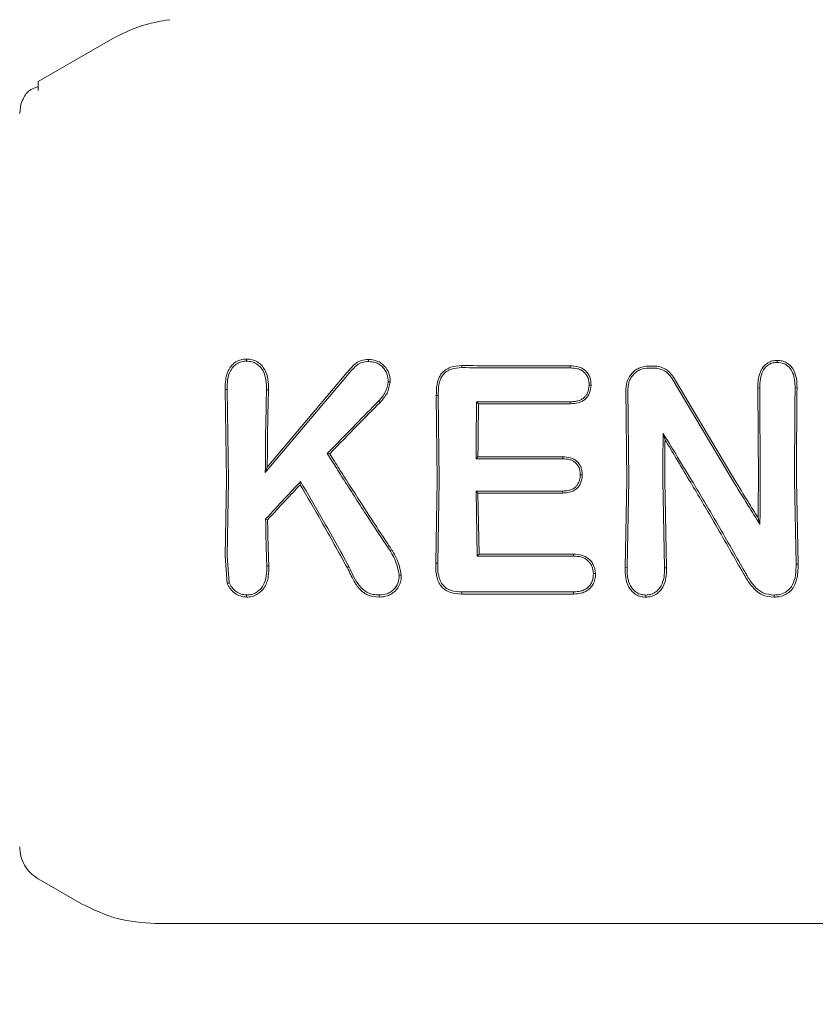
# Model space of a CAD drawing. Units: millimetres. Extents: x 736 to 9082, y 83 to 6655.
# Drawn here: x 5606 to 5628, y 3167 to 3194 of the extents above; entities that cross this region are included whole.
import ezdxf

# ---------------------------------------------------------------- set-up
doc = ezdxf.new("R2010")
doc.units = ezdxf.units.MM
doc.header["$PDSIZE"] = -1
doc.dimstyles.new('ISO-25', dxfattribs={"dimtxt": 100, "dimasz": 100, "dimexe": 1.25, "dimexo": 0.625, "dimgap": 20, "dimtad": 1, "dimdec": 0, "dimtxsty": 'Standard', "dimblk": 'OBLIQUE', "dimcen": 2.5, "dimadec": 0, "dimazin": 0, "dimtfac": 1, "dimtdec": 0, "dimtmove": 0, "dimatfit": 3, "dimfxl": 1, "dimarcsym": 0})

# ---------------------------------------------------------------- blocks, each defined once
blk = doc.blocks.new('_Oblique')
at = {"color": 0, "linetype": 'ByBlock', "lineweight": -2}
blk.add_line((-0.5, -0.5), (0.5, 0.5), dxfattribs=at)
blk = doc.blocks.new('*D4')
at = {"color": 0, "lineweight": -2, "transparency": 16777216}
for p, q in [((1316.466, 3557.138), (1316.466, 131.55)), ((8716.466, 3419.754), (8716.466, 131.55)), ((1316.466, 132.8), (8716.466, 132.8))]:
    blk.add_line(p, q, dxfattribs=at)
at = {"layer": 'Defpoints', "color": 0, "transparency": 16777216}
for p in [(1316.466, 3557.763), (8716.466, 3420.379), (8716.466, 132.8)]:
    blk.add_point(p, dxfattribs=at)
at = {"color": 0, "lineweight": -2, "transparency": 16777216, "xscale": 100, "yscale": 100, "zscale": 100, "rotation": 180}
blk.add_blockref('_Oblique', (1316.466, 132.8), dxfattribs=at)
at = {"color": 0, "lineweight": -2, "transparency": 16777216, "xscale": 100, "yscale": 100, "zscale": 100}
blk.add_blockref('_Oblique', (8716.466, 132.8), dxfattribs=at)
at = {"color": 0, "transparency": 16777216, "insert": (5016.466, 202.8), "char_height": 100, "attachment_point": 5}
blk.add_mtext('7400', dxfattribs=at)

msp = doc.modelspace()

# ---------------------------------------------------------------- linework, layer by layer
at = {"color": 7, "linetype": 'Continuous', "lineweight": 18}
for p, q in [((5606.962, 3192.309), (5608.981, 3193.475)), ((5606.962, 3192.066), (5606.962, 3192.309)), ((5606.462, 3191.443), (5606.496, 3191.702)), ((5618.429, 3184.566), (5618.428, 3184.621)), ((5621.357, 3184.559), (5621.358, 3184.614)), ((5615.331, 3184.363), (5613.108, 3181.724)), ((5615.289, 3184.398), (5613.161, 3181.868)), ((5624.105, 3184.281), (5625.752, 3181.519)), ((5624.151, 3184.308), (5625.814, 3181.52)), ((5612.022, 3183.975), (5612.076, 3183.974)), ((5612.022, 3183.975), (5612.057, 3181.52)), ((5612.076, 3183.974), (5612.11, 3181.52)), ((5622.867, 3183.992), (5622.887, 3181.52)), ((5622.921, 3183.992), (5622.94, 3181.519)), ((5626.487, 3184.015), (5626.434, 3184.016)), ((5626.434, 3184.016), (5626.449, 3181.52)), ((5626.487, 3184.015), (5626.502, 3181.519)), ((5627.496, 3184.016), (5627.443, 3184.015)), ((5617.787, 3183.812), (5617.734, 3183.813)), ((5617.734, 3183.813), (5617.757, 3181.52)), ((5617.787, 3183.812), (5617.81, 3181.519)), ((5618.878, 3183.587), (5618.826, 3183.639)), ((5623.871, 3182.792), (5623.923, 3182.606)), ((5614.785, 3182.242), (5614.852, 3182.235)), ((5618.809, 3182.098), (5618.862, 3182.151)), ((5613.108, 3181.724), (5613.161, 3181.868)), ((5612.057, 3181.52), (5612.025, 3179.466)), ((5612.11, 3181.52), (5612.079, 3179.466)), ((5614.063, 3181.485), (5614.053, 3181.398)), ((5617.757, 3181.52), (5617.719, 3179.276)), ((5617.81, 3181.519), (5617.773, 3179.277)), ((5622.887, 3181.52), (5622.844, 3179.151)), ((5622.94, 3181.519), (5622.898, 3179.152)), ((5623.867, 3181.519), (5623.909, 3179.148)), ((5623.92, 3181.52), (5623.963, 3179.147)), ((5627.429, 3181.519), (5627.468, 3179.247)), ((5627.482, 3181.52), (5627.522, 3179.247)), ((5618.809, 3181.226), (5618.839, 3179.464)), ((5618.862, 3181.173), (5618.809, 3181.226)), ((5618.862, 3181.173), (5618.891, 3179.516)), ((5613.116, 3180.47), (5613.17, 3180.449)), ((5626.491, 3180.321), (5626.441, 3180.501)), ((5612.077, 3178.724), (5612.025, 3179.466)), ((5612.127, 3178.747), (5612.079, 3179.466)), ((5618.839, 3179.464), (5618.891, 3179.516)), ((5613.147, 3179.201), (5613.201, 3179.2)), ((5615.371, 3179.181), (5615.323, 3179.154)), ((5617.773, 3179.277), (5617.719, 3179.276)), ((5622.898, 3179.152), (5622.844, 3179.151)), ((5623.909, 3179.148), (5623.963, 3179.147)), ((5627.522, 3179.247), (5627.468, 3179.247)), ((5618.428, 3178.437), (5618.429, 3178.495)), ((5606.962, 3170.732), (5608.132, 3170.056)), ((5610.132, 3169.52), (5641.462, 3169.52))]:
    msp.add_line(p, q, dxfattribs=at)
at = {"color": 7, "linetype": 'Continuous', "lineweight": 18, "flags": 128}
for points in [[(5612.603, 3184.742), (5612.603, 3184.77), (5612.603, 3184.798)], [(5615.897, 3184.733), (5615.898, 3184.761), (5615.898, 3184.789)], [(5626.96, 3184.708), (5626.959, 3184.735), (5626.959, 3184.762)], [(5623.475, 3184.609), (5623.561, 3184.609), (5623.628, 3184.609)], [(5623.475, 3184.555), (5623.561, 3184.555), (5623.628, 3184.555)], [(5613.14, 3183.967), (5613.17, 3183.967), (5613.194, 3183.967)], [(5621.871, 3184.094), (5621.897, 3184.094), (5621.924, 3184.094)], [(5616.173, 3183.662), (5616.195, 3183.642), (5616.212, 3183.626)], [(5621.357, 3183.641), (5619.939, 3183.64), (5618.826, 3183.639)], [(5621.357, 3183.641), (5621.357, 3183.612), (5621.358, 3183.589)], [(5621.358, 3183.589), (5619.969, 3183.588), (5618.878, 3183.587)], [(5618.809, 3182.098), (5620.124, 3182.098), (5621.157, 3182.098)], [(5618.862, 3182.151), (5620.148, 3182.151), (5621.158, 3182.151)], [(5621.157, 3182.098), (5621.158, 3182.128), (5621.158, 3182.151)], [(5621.63, 3181.666), (5621.657, 3181.665), (5621.683, 3181.665)], [(5621.157, 3181.226), (5619.842, 3181.226), (5618.809, 3181.226)], [(5621.157, 3181.226), (5621.158, 3181.197), (5621.158, 3181.173)], [(5621.158, 3181.173), (5619.872, 3181.173), (5618.862, 3181.173)], [(5618.839, 3179.464), (5620.298, 3179.464), (5621.444, 3179.464)], [(5618.891, 3179.516), (5620.321, 3179.516), (5621.445, 3179.516)], [(5621.444, 3179.464), (5621.444, 3179.493), (5621.445, 3179.516)], [(5621.986, 3178.994), (5622.013, 3178.994), (5622.04, 3178.994)], [(5612.128, 3178.746), (5612.1, 3178.734), (5612.077, 3178.724)], [(5616.184, 3178.413), (5616.185, 3178.384), (5616.185, 3178.355)], [(5621.446, 3178.437), (5619.756, 3178.437), (5618.428, 3178.437)], [(5621.444, 3178.494), (5619.756, 3178.495), (5618.429, 3178.495)], [(5621.446, 3178.437), (5621.445, 3178.469), (5621.444, 3178.494)]]:
    msp.add_lwpolyline(points, dxfattribs=at)
at = {"color": 7, "linetype": 'Continuous', "lineweight": 18}
for points, knots in [([(5608.981, 3193.475), (5609.226, 3193.6), (5609.715, 3193.849), (5610.256, 3193.94), (5610.527, 3193.985)], [0, 0, 0, 0, 0.5, 1, 1, 1, 1]), ([(5606.962, 3192.171), (5606.854, 3192.134), (5606.642, 3192.062), (5606.544, 3191.821), (5606.496, 3191.701)], [0, 0, 0, 0, 0.506112, 1, 1, 1, 1]), ([(5612.603, 3184.798), (5612.552, 3184.795), (5612.451, 3184.79), (5612.315, 3184.73), (5612.199, 3184.637), (5612.114, 3184.517), (5612.072, 3184.409), (5612.049, 3184.319), (5612.023, 3184.185), (5612.022, 3184.065), (5612.022, 3183.975)], [0, 0, 0, 0, 0.130616, 0.262164, 0.37732, 0.518193, 0.642049, 0.683477, 0.763007, 1, 1, 1, 1]), ([(5612.602, 3184.742), (5612.556, 3184.739), (5612.465, 3184.735), (5612.34, 3184.68), (5612.236, 3184.594), (5612.136, 3184.449), (5612.078, 3184.234), (5612.076, 3184.061), (5612.076, 3183.974)], [0, 0, 0, 0, 0.128549, 0.255683, 0.377246, 0.506376, 0.751271, 1, 1, 1, 1]), ([(5612.603, 3184.798), (5612.654, 3184.795), (5612.755, 3184.789), (5612.894, 3184.727), (5613.01, 3184.634), (5613.122, 3184.477), (5613.193, 3184.246), (5613.193, 3184.06), (5613.194, 3183.967)], [0, 0, 0, 0, 0.13038, 0.260931, 0.384255, 0.514723, 0.758584, 1, 1, 1, 1]), ([(5612.603, 3184.742), (5612.651, 3184.739), (5612.743, 3184.733), (5612.865, 3184.678), (5612.97, 3184.595), (5613.074, 3184.451), (5613.139, 3184.23), (5613.14, 3184.055), (5613.14, 3183.967)], [0, 0, 0, 0, 0.133075, 0.256017, 0.365641, 0.506083, 0.751969, 1, 1, 1, 1]), ([(5615.898, 3184.789), (5615.832, 3184.784), (5615.737, 3184.778), (5615.614, 3184.726), (5615.498, 3184.635), (5615.392, 3184.521), (5615.315, 3184.429), (5615.29, 3184.399)], [0, 0, 0, 0, 0.259785, 0.375149, 0.521616, 0.842339, 1, 1, 1, 1]), ([(5615.897, 3184.733), (5615.836, 3184.729), (5615.745, 3184.723), (5615.634, 3184.673), (5615.499, 3184.562), (5615.405, 3184.451), (5615.331, 3184.363)], [0, 0, 0, 0, 0.255936, 0.383051, 0.50975, 1, 1, 1, 1]), ([(5615.897, 3184.733), (5615.971, 3184.726), (5616.08, 3184.716), (5616.209, 3184.648), (5616.315, 3184.554), (5616.419, 3184.4), (5616.428, 3184.257), (5616.433, 3184.185)], [0, 0, 0, 0, 0.253604, 0.374762, 0.502877, 0.750313, 1, 1, 1, 1]), ([(5615.898, 3184.789), (5615.979, 3184.781), (5616.1, 3184.77), (5616.241, 3184.692), (5616.36, 3184.588), (5616.446, 3184.452), (5616.484, 3184.3), (5616.486, 3184.222), (5616.486, 3184.184)], [0, 0, 0, 0, 0.252813, 0.377981, 0.504572, 0.75191, 0.87647, 1, 1, 1, 1]), ([(5626.959, 3184.762), (5626.915, 3184.759), (5626.828, 3184.754), (5626.709, 3184.703), (5626.606, 3184.621), (5626.548, 3184.541), (5626.487, 3184.425), (5626.448, 3184.287), (5626.437, 3184.139), (5626.435, 3184.055), (5626.434, 3184.027), (5626.434, 3184.016)], [0, 0, 0, 0, 0.127202, 0.254397, 0.369045, 0.507027, 0.537835, 0.753685, 0.916552, 0.970116, 1, 1, 1, 1]), ([(5626.959, 3184.708), (5626.919, 3184.705), (5626.84, 3184.701), (5626.731, 3184.654), (5626.64, 3184.579), (5626.55, 3184.45), (5626.492, 3184.255), (5626.489, 3184.096), (5626.487, 3184.015)], [0, 0, 0, 0, 0.125966, 0.24864, 0.368527, 0.495531, 0.742805, 1, 1, 1, 1]), ([(5626.959, 3184.762), (5627.003, 3184.759), (5627.092, 3184.754), (5627.216, 3184.704), (5627.321, 3184.622), (5627.424, 3184.481), (5627.491, 3184.271), (5627.494, 3184.101), (5627.496, 3184.016)], [0, 0, 0, 0, 0.126816, 0.25509, 0.37823, 0.507577, 0.755817, 1, 1, 1, 1]), ([(5626.96, 3184.708), (5627.02, 3184.703), (5627.14, 3184.692), (5627.29, 3184.585), (5627.43, 3184.362), (5627.438, 3184.159), (5627.443, 3184.015)], [0, 0, 0, 0, 0.1885182, 0.3727374, 0.5584046, 1, 1, 1, 1]), ([(5618.428, 3184.621), (5618.324, 3184.614), (5618.168, 3184.605), (5617.978, 3184.514), (5617.873, 3184.413), (5617.795, 3184.276), (5617.738, 3184.079), (5617.736, 3183.914), (5617.734, 3183.813)], [0, 0, 0, 0, 0.250014, 0.373681, 0.504942, 0.59676, 0.755297, 1, 1, 1, 1]), ([(5618.429, 3184.566), (5618.332, 3184.56), (5618.186, 3184.552), (5618.01, 3184.469), (5617.908, 3184.37), (5617.84, 3184.243), (5617.791, 3184.057), (5617.789, 3183.909), (5617.787, 3183.812)], [0, 0, 0, 0, 0.250908, 0.375106, 0.498896, 0.614225, 0.747651, 1, 1, 1, 1]), ([(5618.428, 3184.621), (5618.975, 3184.619), (5619.952, 3184.617), (5620.928, 3184.615), (5621.358, 3184.614)], [0, 0, 0, 0, 0.5599998, 1, 1, 1, 1]), ([(5618.429, 3184.566), (5618.976, 3184.564), (5619.952, 3184.562), (5620.928, 3184.56), (5621.357, 3184.559)], [0, 0, 0, 0, 0.56, 1, 1, 1, 1]), ([(5621.357, 3184.559), (5621.424, 3184.556), (5621.523, 3184.552), (5621.648, 3184.505), (5621.727, 3184.453), (5621.793, 3184.38), (5621.86, 3184.265), (5621.867, 3184.161), (5621.871, 3184.094)], [0, 0, 0, 0, 0.253667, 0.373465, 0.503072, 0.607933, 0.749745, 1, 1, 1, 1]), ([(5621.358, 3184.614), (5621.431, 3184.61), (5621.541, 3184.605), (5621.679, 3184.552), (5621.77, 3184.489), (5621.841, 3184.406), (5621.912, 3184.277), (5621.919, 3184.168), (5621.924, 3184.094)], [0, 0, 0, 0, 0.248167, 0.376198, 0.5014, 0.626543, 0.751578, 1, 1, 1, 1]), ([(5623.475, 3184.609), (5623.395, 3184.601), (5623.274, 3184.588), (5623.129, 3184.507), (5623.004, 3184.401), (5622.89, 3184.227), (5622.875, 3184.07), (5622.867, 3183.992)], [0, 0, 0, 0, 0.245946, 0.376107, 0.510581, 0.757684, 1, 1, 1, 1]), ([(5623.475, 3184.555), (5623.403, 3184.547), (5623.293, 3184.536), (5623.161, 3184.463), (5623.063, 3184.38), (5622.985, 3184.273), (5622.93, 3184.138), (5622.924, 3184.044), (5622.921, 3183.992)], [0, 0, 0, 0, 0.242342, 0.372427, 0.507986, 0.679632, 0.821517, 1, 1, 1, 1]), ([(5623.628, 3184.609), (5623.68, 3184.605), (5623.787, 3184.597), (5623.929, 3184.535), (5624.058, 3184.441), (5624.118, 3184.356), (5624.151, 3184.308)], [0, 0, 0, 0, 0.244459, 0.506608, 0.727523, 1, 1, 1, 1]), ([(5623.628, 3184.555), (5623.675, 3184.551), (5623.773, 3184.544), (5623.902, 3184.487), (5624.021, 3184.401), (5624.075, 3184.324), (5624.105, 3184.281)], [0, 0, 0, 0, 0.244352, 0.505386, 0.728301, 1, 1, 1, 1]), ([(5616.433, 3184.184), (5616.415, 3184.085), (5616.378, 3183.887), (5616.242, 3183.737), (5616.173, 3183.662)], [0, 0, 0, 0, 0.498521, 1, 1, 1, 1]), ([(5616.486, 3184.184), (5616.467, 3184.077), (5616.429, 3183.866), (5616.284, 3183.706), (5616.212, 3183.626)], [0, 0, 0, 0, 0.50215, 1, 1, 1, 1]), ([(5616.433, 3184.185), (5616.442, 3184.184), (5616.459, 3184.184), (5616.477, 3184.184), (5616.486, 3184.184)], [0, 0, 0, 0, 0.499999, 1, 1, 1, 1]), ([(5613.108, 3181.724), (5613.11, 3182.145), (5613.115, 3182.896), (5613.133, 3183.639), (5613.14, 3183.967)], [0, 0, 0, 0, 0.559858, 1, 1, 1, 1]), ([(5613.161, 3181.868), (5613.164, 3182.261), (5613.169, 3182.964), (5613.186, 3183.661), (5613.194, 3183.967)], [0, 0, 0, 0, 0.55989, 1, 1, 1, 1]), ([(5621.871, 3184.094), (5621.863, 3184.022), (5621.853, 3183.918), (5621.783, 3183.807), (5621.722, 3183.742), (5621.646, 3183.693), (5621.522, 3183.649), (5621.423, 3183.644), (5621.357, 3183.641)], [0, 0, 0, 0, 0.278346, 0.395641, 0.499385, 0.619972, 0.745462, 1, 1, 1, 1]), ([(5621.924, 3184.094), (5621.917, 3184.023), (5621.906, 3183.914), (5621.836, 3183.787), (5621.764, 3183.707), (5621.674, 3183.648), (5621.538, 3183.598), (5621.429, 3183.592), (5621.358, 3183.589)], [0, 0, 0, 0, 0.249834, 0.377104, 0.50071, 0.622846, 0.751299, 1, 1, 1, 1]), ([(5627.429, 3181.519), (5627.43, 3181.985), (5627.431, 3182.818), (5627.439, 3183.65), (5627.443, 3184.015)], [0, 0, 0, 0, 0.559835, 1, 1, 1, 1]), ([(5627.482, 3181.52), (5627.483, 3181.986), (5627.484, 3182.819), (5627.492, 3183.65), (5627.496, 3184.016)], [0, 0, 0, 0, 0.559849, 1, 1, 1, 1]), ([(5614.785, 3182.242), (5615.043, 3182.508), (5615.505, 3182.983), (5615.969, 3183.454), (5616.173, 3183.662)], [0, 0, 0, 0, 0.559454, 1, 1, 1, 1]), ([(5614.852, 3182.235), (5615.105, 3182.495), (5615.557, 3182.961), (5616.012, 3183.423), (5616.212, 3183.626)], [0, 0, 0, 0, 0.559346, 1, 1, 1, 1]), ([(5618.809, 3182.098), (5618.811, 3182.386), (5618.814, 3182.901), (5618.822, 3183.413), (5618.826, 3183.639)], [0, 0, 0, 0, 0.5598994, 1, 1, 1, 1]), ([(5618.862, 3182.151), (5618.864, 3182.42), (5618.867, 3182.899), (5618.875, 3183.376), (5618.878, 3183.587)], [0, 0, 0, 0, 0.55992, 1, 1, 1, 1]), ([(5623.867, 3181.519), (5623.867, 3181.757), (5623.867, 3182.181), (5623.87, 3182.606), (5623.871, 3182.792)], [0, 0, 0, 0, 0.559838, 1, 1, 1, 1]), ([(5624.642, 3181.519), (5624.499, 3181.757), (5624.243, 3182.182), (5623.985, 3182.606), (5623.871, 3182.792)], [0, 0, 0, 0, 0.560203, 1, 1, 1, 1]), ([(5623.92, 3181.52), (5623.92, 3181.723), (5623.92, 3182.085), (5623.922, 3182.447), (5623.923, 3182.606)], [0, 0, 0, 0, 0.559855, 1, 1, 1, 1]), ([(5624.58, 3181.52), (5624.457, 3181.723), (5624.239, 3182.086), (5624.019, 3182.447), (5623.923, 3182.606)], [0, 0, 0, 0, 0.560233, 1, 1, 1, 1]), ([(5614.785, 3182.242), (5614.87, 3182.107), (5615.021, 3181.866), (5615.173, 3181.625), (5615.24, 3181.52)], [0, 0, 0, 0, 0.5598093, 1, 1, 1, 1]), ([(5614.852, 3182.235), (5614.936, 3182.102), (5615.085, 3181.863), (5615.236, 3181.625), (5615.302, 3181.52)], [0, 0, 0, 0, 0.5597498, 1, 1, 1, 1]), ([(5621.157, 3182.098), (5621.223, 3182.095), (5621.318, 3182.09), (5621.433, 3182.044), (5621.513, 3181.989), (5621.575, 3181.908), (5621.623, 3181.796), (5621.628, 3181.714), (5621.63, 3181.666)], [0, 0, 0, 0, 0.268901, 0.388731, 0.503838, 0.665715, 0.801692, 1, 1, 1, 1]), ([(5621.158, 3182.151), (5621.227, 3182.148), (5621.33, 3182.142), (5621.458, 3182.092), (5621.542, 3182.033), (5621.608, 3181.956), (5621.654, 3181.865), (5621.679, 3181.766), (5621.682, 3181.699), (5621.683, 3181.665)], [0, 0, 0, 0, 0.2518588, 0.3800405, 0.5030835, 0.6258147, 0.7517626, 0.8754667, 1, 1, 1, 1]), ([(5613.116, 3180.47), (5613.292, 3180.66), (5613.606, 3181), (5613.923, 3181.337), (5614.063, 3181.485)], [0, 0, 0, 0, 0.560026, 1, 1, 1, 1]), ([(5615.371, 3179.181), (5615.133, 3179.612), (5614.707, 3180.381), (5614.259, 3181.148), (5614.063, 3181.485)], [0, 0, 0, 0, 0.5600164, 1, 1, 1, 1]), ([(5615.24, 3181.52), (5615.451, 3181.19), (5615.827, 3180.601), (5616.21, 3180.021), (5616.379, 3179.766)], [0, 0, 0, 0, 0.559984, 1, 1, 1, 1]), ([(5615.302, 3181.52), (5615.51, 3181.196), (5615.88, 3180.616), (5616.258, 3180.045), (5616.424, 3179.794)], [0, 0, 0, 0, 0.559963, 1, 1, 1, 1]), ([(5621.157, 3181.226), (5621.208, 3181.228), (5621.306, 3181.232), (5621.424, 3181.273), (5621.501, 3181.331), (5621.567, 3181.404), (5621.593, 3181.473), (5621.611, 3181.519)], [0, 0, 0, 0, 0.258773, 0.502919, 0.624195, 0.747454, 1, 1, 1, 1]), ([(5621.158, 3181.173), (5621.218, 3181.176), (5621.329, 3181.181), (5621.474, 3181.237), (5621.57, 3181.322), (5621.633, 3181.416), (5621.655, 3181.484), (5621.666, 3181.52)], [0, 0, 0, 0, 0.266275, 0.496392, 0.682551, 0.829272, 1, 1, 1, 1]), ([(5621.611, 3181.519), (5621.617, 3181.542), (5621.628, 3181.59), (5621.629, 3181.64), (5621.63, 3181.666)], [0, 0, 0, 0, 0.476126, 1, 1, 1, 1]), ([(5621.666, 3181.52), (5621.671, 3181.544), (5621.681, 3181.592), (5621.682, 3181.64), (5621.683, 3181.665)], [0, 0, 0, 0, 0.490341, 1, 1, 1, 1]), ([(5625.963, 3179.137), (5625.711, 3179.582), (5625.261, 3180.378), (5624.788, 3181.171), (5624.58, 3181.52)], [0, 0, 0, 0, 0.559965, 1, 1, 1, 1]), ([(5626.01, 3179.166), (5625.761, 3179.606), (5625.315, 3180.391), (5624.848, 3181.174), (5624.642, 3181.519)], [0, 0, 0, 0, 0.560023, 1, 1, 1, 1]), ([(5625.752, 3181.519), (5625.889, 3181.294), (5626.134, 3180.893), (5626.382, 3180.496), (5626.491, 3180.321)], [0, 0, 0, 0, 0.559984, 1, 1, 1, 1]), ([(5625.814, 3181.52), (5625.93, 3181.329), (5626.138, 3180.988), (5626.348, 3180.65), (5626.441, 3180.501)], [0, 0, 0, 0, 0.559975, 1, 1, 1, 1]), ([(5626.449, 3181.52), (5626.449, 3181.33), (5626.448, 3180.989), (5626.443, 3180.65), (5626.441, 3180.501)], [0, 0, 0, 0, 0.559963, 1, 1, 1, 1]), ([(5626.502, 3181.519), (5626.502, 3181.295), (5626.5, 3180.895), (5626.494, 3180.496), (5626.491, 3180.321)], [0, 0, 0, 0, 0.559963, 1, 1, 1, 1]), ([(5613.17, 3180.449), (5613.334, 3180.627), (5613.627, 3180.944), (5613.923, 3181.259), (5614.053, 3181.398)], [0, 0, 0, 0, 0.560004, 1, 1, 1, 1]), ([(5615.323, 3179.154), (5615.092, 3179.573), (5614.678, 3180.322), (5614.244, 3181.069), (5614.053, 3181.398)], [0, 0, 0, 0, 0.559966, 1, 1, 1, 1]), ([(5613.116, 3180.47), (5613.12, 3180.232), (5613.128, 3179.806), (5613.142, 3179.386), (5613.147, 3179.201)], [0, 0, 0, 0, 0.559982, 1, 1, 1, 1]), ([(5613.17, 3180.449), (5613.174, 3180.215), (5613.182, 3179.796), (5613.195, 3179.382), (5613.201, 3179.2)], [0, 0, 0, 0, 0.559984, 1, 1, 1, 1]), ([(5616.734, 3178.949), (5616.702, 3179.097), (5616.638, 3179.391), (5616.465, 3179.642), (5616.379, 3179.766)], [0, 0, 0, 0, 0.504744, 1, 1, 1, 1]), ([(5616.788, 3178.948), (5616.757, 3179.104), (5616.71, 3179.335), (5616.572, 3179.561), (5616.492, 3179.691), (5616.45, 3179.754), (5616.424, 3179.794)], [0, 0, 0, 0, 0.509352, 0.758096, 0.845143, 1, 1, 1, 1]), ([(5621.986, 3178.994), (5621.977, 3179.063), (5621.965, 3179.167), (5621.894, 3179.286), (5621.823, 3179.358), (5621.738, 3179.411), (5621.612, 3179.456), (5621.511, 3179.461), (5621.444, 3179.464)], [0, 0, 0, 0, 0.2589628, 0.3858579, 0.5102498, 0.6309417, 0.7538787, 1, 1, 1, 1]), ([(5622.04, 3178.994), (5622.036, 3179.042), (5622.03, 3179.117), (5621.99, 3179.226), (5621.939, 3179.316), (5621.859, 3179.396), (5621.765, 3179.456), (5621.627, 3179.507), (5621.517, 3179.512), (5621.445, 3179.516)], [0, 0, 0, 0, 0.163168, 0.257309, 0.389998, 0.512033, 0.635652, 0.759145, 1, 1, 1, 1]), ([(5612.603, 3178.413), (5612.649, 3178.415), (5612.74, 3178.421), (5612.866, 3178.477), (5612.974, 3178.562), (5613.082, 3178.707), (5613.147, 3178.929), (5613.147, 3179.109), (5613.147, 3179.201)], [0, 0, 0, 0, 0.123909, 0.248257, 0.37134, 0.497959, 0.746572, 1, 1, 1, 1]), ([(5612.603, 3178.355), (5612.653, 3178.358), (5612.753, 3178.364), (5612.889, 3178.424), (5613.008, 3178.515), (5613.099, 3178.634), (5613.158, 3178.772), (5613.201, 3178.96), (5613.201, 3179.104), (5613.201, 3179.2)], [0, 0, 0, 0, 0.124511, 0.252338, 0.367172, 0.505434, 0.630796, 0.753939, 1, 1, 1, 1]), ([(5616.185, 3178.355), (5616.075, 3178.365), (5615.913, 3178.379), (5615.73, 3178.499), (5615.582, 3178.651), (5615.503, 3178.792), (5615.456, 3178.886), (5615.453, 3178.892), (5615.442, 3178.915), (5615.398, 3179.003), (5615.356, 3179.087), (5615.323, 3179.154)], [0, 0, 0, 0, 0.253671, 0.373891, 0.512356, 0.758494, 0.759024, 0.763333, 0.775414, 0.821306, 1, 1, 1, 1]), ([(5616.184, 3178.413), (5616.129, 3178.416), (5616.027, 3178.421), (5615.888, 3178.466), (5615.761, 3178.545), (5615.555, 3178.765), (5615.451, 3179), (5615.371, 3179.181)], [0, 0, 0, 0, 0.135982, 0.251302, 0.358083, 0.506187, 1, 1, 1, 1]), ([(5618.428, 3178.437), (5618.322, 3178.444), (5618.158, 3178.454), (5617.962, 3178.55), (5617.846, 3178.664), (5617.772, 3178.807), (5617.719, 3179.012), (5617.719, 3179.172), (5617.719, 3179.276)], [0, 0, 0, 0, 0.243538, 0.37663, 0.501299, 0.620752, 0.756045, 1, 1, 1, 1]), ([(5618.429, 3178.495), (5618.33, 3178.5), (5618.181, 3178.509), (5617.999, 3178.595), (5617.888, 3178.699), (5617.829, 3178.82), (5617.802, 3178.915), (5617.773, 3179.061), (5617.773, 3179.178), (5617.773, 3179.277)], [0, 0, 0, 0, 0.244658, 0.36698, 0.495947, 0.622905, 0.703971, 0.749545, 1, 1, 1, 1]), ([(5623.405, 3178.355), (5623.359, 3178.357), (5623.264, 3178.363), (5623.132, 3178.42), (5623.022, 3178.51), (5622.913, 3178.66), (5622.846, 3178.881), (5622.845, 3179.061), (5622.844, 3179.151)], [0, 0, 0, 0, 0.123558, 0.252281, 0.379216, 0.506144, 0.755498, 1, 1, 1, 1]), ([(5623.404, 3178.412), (5623.362, 3178.415), (5623.276, 3178.42), (5623.16, 3178.471), (5623.061, 3178.551), (5622.961, 3178.689), (5622.923, 3178.821), (5622.904, 3178.944), (5622.897, 3179.029), (5622.898, 3179.109), (5622.898, 3179.152)], [0, 0, 0, 0, 0.123649, 0.248531, 0.363411, 0.498235, 0.747813, 0.762769, 0.872265, 1, 1, 1, 1]), ([(5623.405, 3178.412), (5623.448, 3178.415), (5623.533, 3178.421), (5623.65, 3178.474), (5623.748, 3178.555), (5623.845, 3178.692), (5623.909, 3178.897), (5623.909, 3179.064), (5623.909, 3179.148)], [0, 0, 0, 0, 0.124441, 0.249459, 0.37136, 0.499438, 0.748527, 1, 1, 1, 1]), ([(5623.405, 3178.355), (5623.452, 3178.358), (5623.546, 3178.364), (5623.672, 3178.421), (5623.782, 3178.509), (5623.892, 3178.657), (5623.948, 3178.837), (5623.962, 3179.003), (5623.963, 3179.088), (5623.963, 3179.131), (5623.963, 3179.142), (5623.963, 3179.146), (5623.963, 3179.147), (5623.963, 3179.147)], [0, 0, 0, 0, 0.125531, 0.25425, 0.367729, 0.507889, 0.756052, 0.877822, 0.967918, 0.990947, 0.997122, 0.998969, 1, 1, 1, 1]), ([(5626.874, 3178.355), (5626.762, 3178.365), (5626.598, 3178.38), (5626.412, 3178.501), (5626.258, 3178.65), (5626.158, 3178.8), (5626.081, 3178.933), (5626.031, 3179.02), (5625.989, 3179.093), (5625.963, 3179.137)], [0, 0, 0, 0, 0.255447, 0.375868, 0.5136, 0.762207, 0.801382, 0.878935, 1, 1, 1, 1]), ([(5626.873, 3178.412), (5626.769, 3178.422), (5626.619, 3178.436), (5626.443, 3178.547), (5626.298, 3178.691), (5626.189, 3178.854), (5626.091, 3179.027), (5626.041, 3179.112), (5626.01, 3179.166)], [0, 0, 0, 0, 0.2511642, 0.3609624, 0.5051022, 0.7556278, 0.8454293, 1, 1, 1, 1]), ([(5626.874, 3178.412), (5626.923, 3178.415), (5627.022, 3178.419), (5627.162, 3178.468), (5627.283, 3178.554), (5627.399, 3178.713), (5627.468, 3178.953), (5627.468, 3179.149), (5627.468, 3179.247)], [0, 0, 0, 0, 0.124149, 0.247561, 0.370492, 0.497555, 0.747096, 1, 1, 1, 1]), ([(5626.874, 3178.355), (5626.927, 3178.357), (5627.033, 3178.362), (5627.181, 3178.415), (5627.316, 3178.506), (5627.426, 3178.652), (5627.491, 3178.832), (5627.524, 3179.036), (5627.522, 3179.17), (5627.522, 3179.247)], [0, 0, 0, 0, 0.123615, 0.249766, 0.362747, 0.50517, 0.679176, 0.817737, 1, 1, 1, 1]), ([(5616.185, 3178.413), (5616.257, 3178.418), (5616.366, 3178.426), (5616.497, 3178.489), (5616.609, 3178.578), (5616.718, 3178.731), (5616.728, 3178.876), (5616.734, 3178.949)], [0, 0, 0, 0, 0.24679, 0.370336, 0.495762, 0.745601, 1, 1, 1, 1]), ([(5616.185, 3178.355), (5616.264, 3178.361), (5616.382, 3178.37), (5616.526, 3178.44), (5616.651, 3178.539), (5616.728, 3178.654), (5616.768, 3178.766), (5616.786, 3178.844), (5616.787, 3178.909), (5616.788, 3178.948)], [0, 0, 0, 0, 0.244068, 0.36398, 0.495753, 0.745851, 0.791292, 0.874484, 1, 1, 1, 1]), ([(5616.734, 3178.949), (5616.743, 3178.949), (5616.761, 3178.949), (5616.779, 3178.948), (5616.788, 3178.948)], [0, 0, 0, 0, 0.499999, 1, 1, 1, 1]), ([(5621.444, 3178.494), (5621.515, 3178.499), (5621.621, 3178.505), (5621.752, 3178.555), (5621.839, 3178.614), (5621.908, 3178.691), (5621.976, 3178.816), (5621.982, 3178.923), (5621.986, 3178.994)], [0, 0, 0, 0, 0.246792, 0.374427, 0.493876, 0.618786, 0.746129, 1, 1, 1, 1]), ([(5621.446, 3178.437), (5621.522, 3178.442), (5621.637, 3178.449), (5621.78, 3178.505), (5621.873, 3178.568), (5621.952, 3178.655), (5621.996, 3178.737), (5622.023, 3178.816), (5622.04, 3178.892), (5622.04, 3178.955), (5622.04, 3178.994)], [0, 0, 0, 0, 0.24249, 0.365348, 0.492134, 0.600432, 0.746922, 0.792292, 0.874518, 1, 1, 1, 1]), ([(5612.603, 3178.356), (5612.545, 3178.362), (5612.431, 3178.374), (5612.279, 3178.457), (5612.177, 3178.555), (5612.113, 3178.648), (5612.089, 3178.699), (5612.077, 3178.724)], [0, 0, 0, 0, 0.252008, 0.499738, 0.748653, 0.875457, 1, 1, 1, 1]), ([(5612.603, 3178.413), (5612.552, 3178.418), (5612.449, 3178.429), (5612.313, 3178.504), (5612.199, 3178.61), (5612.152, 3178.7), (5612.128, 3178.746)], [0, 0, 0, 0, 0.246138, 0.496772, 0.745881, 1, 1, 1, 1]), ([(5612.603, 3178.413), (5612.603, 3178.403), (5612.603, 3178.384), (5612.603, 3178.365), (5612.603, 3178.355)], [0, 0, 0, 0, 0.4999992, 1, 1, 1, 1]), ([(5623.404, 3178.412), (5623.405, 3178.403), (5623.405, 3178.384), (5623.405, 3178.364), (5623.405, 3178.355)], [0, 0, 0, 0, 0.4999992, 1, 1, 1, 1]), ([(5626.874, 3178.412), (5626.874, 3178.403), (5626.874, 3178.383), (5626.874, 3178.364), (5626.874, 3178.355)], [0, 0, 0, 0, 0.5, 1, 1, 1, 1]), ([(5606.462, 3171.598), (5606.469, 3171.51), (5606.482, 3171.336), (5606.587, 3171.093), (5606.745, 3170.88), (5606.89, 3170.781), (5606.962, 3170.732)], [0, 0, 0, 0, 0.249999, 0.5, 0.750001, 1, 1, 1, 1]), ([(5608.132, 3170.056), (5608.448, 3169.901), (5609.079, 3169.591), (5609.781, 3169.544), (5610.132, 3169.52)], [0, 0, 0, 0, 0.5, 1, 1, 1, 1])]:
    msp.add_open_spline(points, degree=3, knots=knots, dxfattribs=at)

# ---------------------------------------------------------------- dimensions: what is measured, and where the dimension line sits
dim = msp.add_linear_dim(base=(8716.466, 132.8), p1=(1316.466, 3557.763), p2=(8716.466, 3420.379), dimstyle='ISO-25')
dim.commit()
dim.dimension.update_dxf_attribs({"geometry": '*D4', "text_midpoint": (5016.466, 132.8), "dimtype": 160})

doc.saveas('drawing.dxf')
